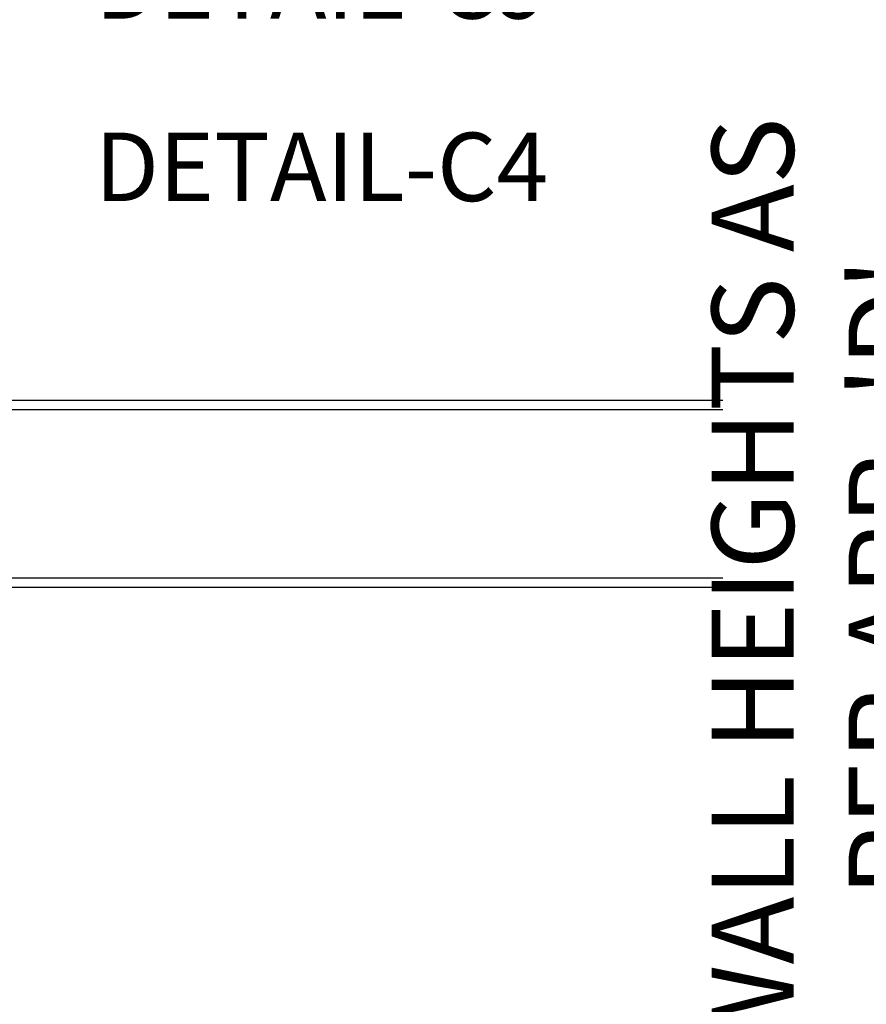
# Model space of a CAD drawing. Units: inches. Extents: x -153 to 191, y 66 to 438.
# Drawn here: x 40 to 86, y 284 to 338 of the extents above; entities that cross this region are included whole.
import ezdxf

# ---------------------------------------------------------------- set-up
doc = ezdxf.new("R2010")
doc.units = ezdxf.units.IN
doc.header["$MEASUREMENT"] = 0
for name, color, linetype in [('DIM', 4, 'Continuous'), ('line25', 2, 'Continuous'), ('LINE9', 9, 'Continuous'), ('TEXT', 4, 'Continuous')]:
    doc.layers.add(name, color=color, linetype=linetype)
doc.styles.add('DIM', font='romans.shx', dxfattribs={"width": 0.7})
doc.styles.add('ROMANS', font='romans.shx', dxfattribs={"height": 4.5})
doc.dimstyles.new('int_48', dxfattribs={"dimscale": 48, "dimtxt": 0.09375, "dimasz": 0.09375, "dimexe": 0.09375, "dimexo": 0.0625, "dimgap": 0.0625, "dimtad": 1, "dimdec": 1, "dimzin": 3, "dimdsep": 46, "dimlunit": 4, "dimtxsty": 'DIM', "dimcen": 0.09, "dimdle": 0.09375, "dimse1": 1, "dimse2": 1, "dimclrt": 4, "dimadec": 0, "dimazin": 0, "dimtfac": 1, "dimtdec": 1, "dimtmove": 2, "dimatfit": 3, "dimfxl": 1, "dimfrac": 2, "dimtolj": 1, "dimtzin": 0, "dimarcsym": 0})

# ---------------------------------------------------------------- blocks, each defined once
blk = doc.blocks.new('*D6')
at = {"layer": 'Defpoints', "color": 0, "transparency": 16777216}
for p in [(89.317, 307.078), (87.069, 261.946), (89.358, 261.946)]:
    blk.add_point(p, dxfattribs=at)
at = {"layer": 'DIM', "color": 0, "lineweight": -2, "transparency": 16777216}
blk.add_line((89.358, 302.578), (89.358, 266.446), dxfattribs=at)
at = {"layer": 'DIM', "color": 0, "transparency": 16777216}
for points in [[(88.608, 302.578), (90.108, 302.578), (89.358, 307.078)], [(88.608, 266.446), (90.108, 266.446), (89.358, 261.946)]]:
    blk.add_solid(points, dxfattribs=at)
at = {"layer": 'DIM', "color": 4, "transparency": 16777216, "insert": (83.547, 307.593), "char_height": 4.5, "attachment_point": 5, "rotation": 90, "style": 'DIM'}
blk.add_mtext("\\A1;WALL HEIGHTS AS  PER APP. 'D'", dxfattribs=at)
blk = doc.blocks.new('*D7')
at = {"layer": 'Defpoints', "color": 0, "transparency": 16777216}
for p in [(87.469, 350.446), (89.358, 317.321), (89.358, 317.321)]:
    blk.add_point(p, dxfattribs=at)
at = {"layer": 'DIM', "color": 0, "lineweight": -2, "transparency": 16777216}
blk.add_line((89.358, 345.946), (89.358, 321.821), dxfattribs=at)
at = {"layer": 'DIM', "color": 0, "transparency": 16777216}
for points in [[(88.608, 345.946), (90.108, 345.946), (89.358, 350.446)], [(88.608, 321.821), (90.108, 321.821), (89.358, 317.321)]]:
    blk.add_solid(points, dxfattribs=at)
at = {"layer": 'DIM', "color": 4, "transparency": 16777216, "insert": (83.547, 364.321), "char_height": 4.5, "attachment_point": 5, "rotation": 90, "style": 'DIM'}
blk.add_mtext('\\A1;  ', dxfattribs=at)

msp = doc.modelspace()

# ---------------------------------------------------------------- linework, layer by layer
at = {"layer": 'line25'}
for p, q in [((13.973, 316.821), (78.158, 316.821)), ((13.973, 307.578), (78.158, 307.578))]:
    msp.add_line(p, q, dxfattribs=at)
at = {"layer": 'LINE9'}
for p, q in [((13.973, 317.321), (78.158, 317.321)), ((13.973, 307.078), (78.158, 307.078))]:
    msp.add_line(p, q, dxfattribs=at)

# ---------------------------------------------------------------- texts
at = {"layer": 'TEXT', "char_height": 3.75, "width": 85.64438, "attachment_point": 3, "style": 'ROMANS'}
for s, insert in [('DETAIL-C9', (68.593, 341.999)), ('DETAIL-C4', (68.593, 331.995))]:
    msp.add_mtext(s, dxfattribs=dict(at, insert=insert))

# ---------------------------------------------------------------- dimensions: what is measured, and where the dimension line sits
at = {"layer": 'DIM'}
dim = msp.add_linear_dim(base=(89.358, 317.321), p1=(87.469, 350.446), p2=(89.358, 317.321), angle=90, text='  ', dimstyle='int_48', override={"dimtix": 0}, dxfattribs=at)
dim.commit()
dim.dimension.update_dxf_attribs({"geometry": '*D7', "text_midpoint": (83.547, 364.321), "dimtype": 160})
dim = msp.add_linear_dim(base=(89.358, 261.946), p1=(89.317, 307.078), p2=(87.069, 261.946), angle=90, text="WALL HEIGHTS AS  PER APP. 'D'", dimstyle='int_48', dxfattribs=at)
dim.commit()
dim.dimension.update_dxf_attribs({"geometry": '*D6', "text_midpoint": (83.547, 307.593), "dimtype": 160})

doc.saveas('drawing.dxf')
